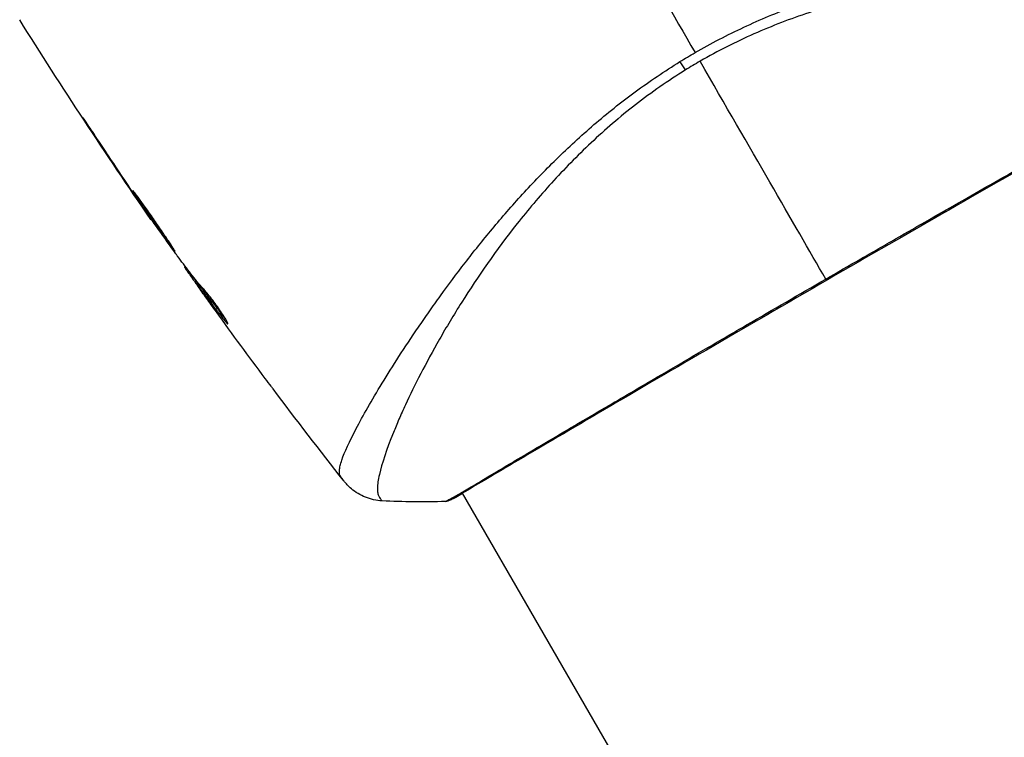
# Model space of a CAD drawing. Units: millimetres. Extents: x -5029 to 5323, y -4720 to 5632.
# Drawn here: x 1217 to 1273, y 982 to 1023 of the extents above; entities that cross this region are included whole.
import ezdxf

# ---------------------------------------------------------------- set-up
doc = ezdxf.new("R2010")
doc.units = ezdxf.units.MM
doc.layers.add('2d', color=230, linetype='Continuous')

msp = doc.modelspace()

# ---------------------------------------------------------------- linework, layer by layer
at = {"layer": '2d'}
for p, q in [((1221.089, 1016.607), (1221.069, 1016.596)), ((1223.343, 1013.224), (1223.324, 1013.213)), ((1223.921, 1012.374), (1223.902, 1012.363)), ((1224.557, 1011.459), (1224.531, 1011.444)), ((1226.476, 1008.787), (1226.429, 1008.76)), ((1226.576, 1008.656), (1226.516, 1008.62)), ((1227.116, 1007.955), (1227.031, 1007.906)), ((1227.211, 1007.835), (1227.124, 1007.785)), ((1227.352, 1007.443), (1227.349, 1007.441)), ((1228.855, 1005.647), (1228.792, 1005.61)), ((1238.259, 1002.91), (1238.259, 1002.91)), ((1242.333, 995.853), (1242.333, 995.853)), ((1290.437, 912.535), (1242.361, 995.805))]:
    msp.add_line(p, q, dxfattribs=at)
at = {"layer": '2d', "extrusion": (0, 0, -1)}
for centre, major_axis, ratio, start_param, end_param in [((1254.489, 1021.286), (-1.585, 2.547), 0.044447, 4.227565, 4.433381), ((1241.495, 995.882), (-0.209, 0.454), 0.994416, 2.852327, 3.141554)]:
    msp.add_ellipse(centre, major_axis=major_axis, ratio=ratio, start_param=start_param, end_param=end_param, dxfattribs=at)
at = {"layer": '2d'}
for points in [[(1248.085, 1034.19), (1250.633, 1029.776), (1253.166, 1025.389), (1255.681, 1021.033)], [(1224.504, 1011.482), (1221.912, 1015.235), (1219.406, 1019.048), (1216.989, 1022.917)], [(1254.817, 1020.517), (1255.102, 1020.693), (1255.39, 1020.865), (1255.681, 1021.033)], [(1255.966, 1020.539), (1255.825, 1020.457), (1255.544, 1020.292), (1255.266, 1020.122), (1255.128, 1020.037)], [(1263.169, 1008.063), (1261.332, 1011.245), (1258.859, 1015.529), (1255.966, 1020.539)], [(1221.069, 1016.596), (1221.813, 1015.463), (1222.565, 1014.336), (1223.324, 1013.213)], [(1223.56, 1012.904), (1222.923, 1013.844), (1222.292, 1014.789), (1221.666, 1015.737)], [(1223.324, 1013.213), (1223.529, 1012.911), (1223.722, 1012.628), (1223.902, 1012.363)], [(1223.718, 1012.67), (1223.665, 1012.749), (1223.612, 1012.827), (1223.56, 1012.904)], [(1223.967, 1012.308), (1223.889, 1012.42), (1223.8, 1012.55), (1223.718, 1012.67)], [(1225.938, 1009.505), (1225.274, 1010.435), (1224.617, 1011.369), (1223.967, 1012.308)], [(1226.033, 1009.374), (1226.011, 1009.403), (1225.978, 1009.449), (1225.938, 1009.505)], [(1226.429, 1008.76), (1226.426, 1008.758), (1226.454, 1008.711), (1226.516, 1008.62)], [(1226.472, 1008.793), (1226.474, 1008.789), (1226.474, 1008.786), (1226.473, 1008.786)], [(1227.106, 1007.949), (1227.062, 1008.01), (1227.018, 1008.072), (1226.974, 1008.134)], [(1227.211, 1007.835), (1227.199, 1007.851), (1227.189, 1007.865), (1227.179, 1007.878)], [(1227.349, 1007.441), (1227.557, 1007.15), (1227.766, 1006.86), (1227.973, 1006.573)], [(1231.059, 1002.365), (1230.115, 1003.628), (1229.18, 1004.9), (1228.257, 1006.179)], [(1228.773, 1005.633), (1228.773, 1005.633), (1228.773, 1005.633), (1228.773, 1005.633)], [(1235.553, 996.509), (1234.184, 998.247), (1232.835, 1000.001), (1231.506, 1001.769)], [(1242.376, 995.778), (1242.067, 995.608), (1241.841, 995.49), (1241.704, 995.428)], [(1237.749, 995.362), (1237.749, 995.362), (1237.749, 995.362), (1237.749, 995.362)], [(1241.385, 995.327), (1240.167, 995.283), (1238.959, 995.294), (1237.749, 995.362)]]:
    msp.add_open_spline(points, degree=3, dxfattribs=at)
for points, knots in [([(1255.681, 1021.033), (1256.603, 1021.565), (1257.538, 1022.046), (1259.419, 1022.924), (1260.365, 1023.323), (1262.27, 1024.041), (1263.235, 1024.361), (1265.119, 1024.92), (1266.044, 1025.164), (1267.864, 1025.592), (1268.759, 1025.777), (1270.516, 1026.1), (1271.381, 1026.239), (1273.878, 1026.596), (1275.432, 1026.753), (1277.595, 1026.927), (1278.288, 1026.972), (1279.615, 1027.043), (1280.252, 1027.068), (1282.033, 1027.118), (1283.062, 1027.116), (1284.356, 1027.07), (1284.745, 1027.047), (1285.435, 1026.983), (1285.736, 1026.943), (1286.234, 1026.845), (1286.431, 1026.789), (1286.649, 1026.689), (1286.708, 1026.653), (1286.801, 1026.577), (1286.833, 1026.537), (1286.852, 1026.494)], [0.05076767, 0.05076767, 0.05076767, 0.05076767, 0.05394202, 0.05394202, 0.05711637, 0.05711637, 0.06029071, 0.06029071, 0.06346506, 0.06346506, 0.06663941, 0.06663941, 0.06981375, 0.06981375, 0.07616245, 0.07616245, 0.0793368, 0.0793368, 0.08251114, 0.08251114, 0.08885984, 0.08885984, 0.09203418, 0.09203418, 0.09520853, 0.09520853, 0.09838288, 0.09838288, 0.09997005, 0.09997005, 0.10155723, 0.10155723, 0.10155723, 0.10155723]), ([(1286.879, 1023.728), (1286.88, 1023.729), (1286.88, 1023.731), (1286.88, 1023.751), (1286.865, 1023.79), (1286.821, 1023.882), (1286.803, 1023.914), (1286.766, 1023.979), (1286.753, 1024.006), (1286.72, 1024.058), (1286.699, 1024.083), (1286.575, 1024.207), (1286.418, 1024.313), (1286.09, 1024.461), (1285.966, 1024.509), (1285.687, 1024.606), (1285.531, 1024.653), (1284.684, 1024.885), (1283.787, 1025.05), (1282.147, 1025.252), (1281.55, 1025.312), (1280.259, 1025.411), (1279.561, 1025.451), (1277.363, 1025.527), (1275.753, 1025.521), (1273.135, 1025.383), (1272.227, 1025.314), (1270.811, 1025.165), (1270.33, 1025.108), (1269.361, 1024.977), (1268.871, 1024.904), (1267.388, 1024.658), (1266.379, 1024.457), (1264.836, 1024.086), (1264.317, 1023.952), (1263.267, 1023.656), (1262.735, 1023.493), (1261.146, 1022.967), (1260.097, 1022.561), (1258.536, 1021.871), (1258.018, 1021.627), (1256.988, 1021.108), (1256.477, 1020.834), (1255.966, 1020.539)], [0.16993444, 0.16993444, 0.16993444, 0.16993444, 0.17051597, 0.17051597, 0.17403725, 0.17403725, 0.17579789, 0.17579789, 0.17667821, 0.17667821, 0.17755853, 0.17755853, 0.18107982, 0.18107982, 0.18284046, 0.18284046, 0.1846011, 0.1846011, 0.19164367, 0.19164367, 0.19516496, 0.19516496, 0.19868624, 0.19868624, 0.20572881, 0.20572881, 0.2092501, 0.2092501, 0.21101074, 0.21101074, 0.21277138, 0.21277138, 0.21629267, 0.21629267, 0.21805331, 0.21805331, 0.21981395, 0.21981395, 0.22333524, 0.22333524, 0.22509588, 0.22509588, 0.22685652, 0.22685652, 0.22685652, 0.22685652]), ([(1235.366, 996.769), (1235.339, 996.806), (1235.321, 996.853), (1235.301, 996.968), (1235.299, 997.037), (1235.312, 997.192), (1235.328, 997.28), (1235.374, 997.473), (1235.406, 997.579), (1235.6, 998.154), (1235.877, 998.758), (1236.459, 999.866), (1236.68, 1000.269), (1237.179, 1001.142), (1237.454, 1001.606), (1238.349, 1003.07), (1239.038, 1004.145), (1240.029, 1005.596), (1240.233, 1005.891), (1240.656, 1006.493), (1240.874, 1006.8), (1241.544, 1007.728), (1242.012, 1008.358), (1243, 1009.635), (1243.519, 1010.283), (1244.613, 1011.592), (1245.188, 1012.255), (1246.407, 1013.587), (1247.052, 1014.257), (1248.424, 1015.601), (1249.139, 1016.262), (1250.638, 1017.55), (1251.424, 1018.176), (1252.661, 1019.085), (1253.084, 1019.383), (1253.94, 1019.963), (1254.375, 1020.244), (1254.817, 1020.517)], [-0.00000006, -0.00000006, -0.00000006, -0.00000006, 0.00155509, 0.00155509, 0.00311024, 0.00311024, 0.00466539, 0.00466539, 0.00622054, 0.00622054, 0.01244115, 0.01244115, 0.01555145, 0.01555145, 0.01866175, 0.01866175, 0.02488235, 0.02488235, 0.0264375, 0.0264375, 0.02799265, 0.02799265, 0.03110295, 0.03110295, 0.03421326, 0.03421326, 0.03732356, 0.03732356, 0.04043386, 0.04043386, 0.04354416, 0.04354416, 0.04665446, 0.04665446, 0.04820961, 0.04820961, 0.04976476, 0.04976476, 0.04976476, 0.04976476]), ([(1263.169, 1008.063), (1263.835, 1008.447), (1264.502, 1008.832), (1265.506, 1009.41), (1265.842, 1009.603), (1266.508, 1009.985), (1266.839, 1010.175), (1268.483, 1011.119), (1269.764, 1011.852), (1271.636, 1012.921), (1272.252, 1013.272), (1273.464, 1013.963), (1274.051, 1014.297), (1275.76, 1015.269), (1276.829, 1015.876), (1278.325, 1016.723), (1278.808, 1016.996), (1279.722, 1017.511), (1280.153, 1017.754), (1281.373, 1018.439), (1282.087, 1018.839), (1282.853, 1019.267), (1283, 1019.349), (1283.279, 1019.505), (1283.41, 1019.579), (1283.783, 1019.788), (1284.002, 1019.912), (1284.381, 1020.128), (1284.541, 1020.221), (1284.801, 1020.378), (1284.901, 1020.443), (1284.971, 1020.489)], [0.1191637, 0.1191637, 0.1191637, 0.1191637, 0.12148322, 0.12148322, 0.12264298, 0.12264298, 0.12380274, 0.12380274, 0.12844178, 0.12844178, 0.1307613, 0.1307613, 0.13308082, 0.13308082, 0.13771986, 0.13771986, 0.14003938, 0.14003938, 0.1423589, 0.1423589, 0.14699794, 0.14699794, 0.1481577, 0.1481577, 0.14931746, 0.14931746, 0.15163698, 0.15163698, 0.1539565, 0.1539565, 0.15627602, 0.15627602, 0.15627602, 0.15627602]), ([(1255.128, 1020.037), (1254.631, 1019.729), (1254.145, 1019.407), (1253.192, 1018.742), (1252.725, 1018.397), (1251.368, 1017.348), (1250.521, 1016.619), (1249.321, 1015.491), (1248.933, 1015.11), (1248.177, 1014.338), (1247.809, 1013.948), (1246.751, 1012.783), (1246.101, 1012.009), (1244.279, 1009.706), (1243.233, 1008.197), (1242.084, 1006.375), (1241.861, 1006.012), (1241.434, 1005.302), (1241.23, 1004.954), (1240.644, 1003.928), (1240.288, 1003.272), (1239.64, 1002.019), (1239.348, 1001.422), (1238.955, 1000.575), (1238.832, 1000.301), (1238.601, 999.77), (1238.494, 999.514), (1237.999, 998.291), (1237.733, 997.488), (1237.525, 996.565), (1237.487, 996.304), (1237.481, 995.988), (1237.489, 995.895), (1237.517, 995.737), (1237.535, 995.673), (1237.599, 995.568), (1237.621, 995.529), (1237.66, 995.465), (1237.68, 995.438), (1237.723, 995.38), (1237.74, 995.363), (1237.749, 995.362)], [0.00108513, 0.00108513, 0.00108513, 0.00108513, 0.00283845, 0.00283845, 0.00459176, 0.00459176, 0.0080984, 0.0080984, 0.00985172, 0.00985172, 0.01160504, 0.01160504, 0.01511167, 0.01511167, 0.02212494, 0.02212494, 0.02387826, 0.02387826, 0.02563158, 0.02563158, 0.02913822, 0.02913822, 0.03264485, 0.03264485, 0.03439817, 0.03439817, 0.03615149, 0.03615149, 0.04316476, 0.04316476, 0.0466714, 0.0466714, 0.04842471, 0.04842471, 0.05017803, 0.05017803, 0.05193135, 0.05193135, 0.05368467, 0.05368467, 0.05673284, 0.05673284, 0.05673284, 0.05673284]), ([(1284.816, 1020.333), (1284.793, 1020.318), (1284.766, 1020.301), (1284.64, 1020.221), (1284.508, 1020.141), (1283.862, 1019.763), (1283.079, 1019.325), (1280.841, 1018.064), (1279.269, 1017.177), (1275.681, 1015.137), (1273.629, 1013.967), (1269.284, 1011.481), (1266.934, 1010.134), (1262.25, 1007.434), (1259.855, 1006.047), (1255.334, 1003.419), (1253.15, 1002.145), (1249.263, 999.872), (1247.512, 998.845), (1244.671, 997.169), (1243.545, 996.498), (1242.418, 995.837), (1242.129, 995.67), (1241.869, 995.529), (1241.822, 995.504), (1241.766, 995.475), (1241.752, 995.468), (1241.7, 995.44), (1241.671, 995.425), (1241.64, 995.409), (1241.632, 995.404), (1241.632, 995.404)], [0, 0, 0, 0, 0.079186, 0.079186, 0.316987, 0.316987, 1.03639, 1.03639, 1.866693, 1.866693, 2.678234, 2.678234, 3.490515, 3.490515, 4.303406, 4.303406, 5.115089, 5.115089, 5.927843, 5.927843, 6.739687, 6.739687, 7.136474, 7.136474, 7.240132, 7.240132, 7.279464, 7.279464, 7.397503, 7.397503, 7.469809, 7.469809, 7.469809, 7.469809]), ([(1221.666, 1015.737), (1221.574, 1015.877), (1221.476, 1016.025), (1221.327, 1016.25), (1221.277, 1016.324), (1221.18, 1016.469), (1221.132, 1016.542), (1220.995, 1016.747), (1220.91, 1016.874), (1220.769, 1017.082), (1220.712, 1017.166), (1220.654, 1017.251), (1220.639, 1017.272), (1220.618, 1017.3), (1220.613, 1017.307), (1220.612, 1017.306), (1220.616, 1017.298), (1220.634, 1017.268), (1220.648, 1017.247), (1220.74, 1017.101), (1220.886, 1016.875), (1221.069, 1016.596)], [0, 0, 0, 0, 0.000535151, 0.000535151, 0.000802726, 0.000802726, 0.001070302, 0.001070302, 0.001605452, 0.001605452, 0.002140603, 0.002140603, 0.002408178, 0.002408178, 0.002675754, 0.002675754, 0.002943329, 0.002943329, 0.003210905, 0.003210905, 0.004281206, 0.004281206, 0.004281206, 0.004281206]), ([(1223.475, 1013.131), (1223.472, 1013.13), (1223.477, 1013.117), (1223.504, 1013.07), (1223.524, 1013.035), (1223.608, 1012.902), (1223.693, 1012.77), (1223.854, 1012.527), (1223.914, 1012.436), (1224.042, 1012.246), (1224.11, 1012.146), (1224.253, 1011.935), (1224.329, 1011.825), (1224.481, 1011.603), (1224.558, 1011.49), (1224.717, 1011.262), (1224.795, 1011.149), (1224.949, 1010.929), (1225.026, 1010.82), (1225.173, 1010.611), (1225.243, 1010.512), (1225.376, 1010.326), (1225.439, 1010.238), (1225.554, 1010.08), (1225.606, 1010.009), (1225.698, 1009.885), (1225.738, 1009.832), (1225.835, 1009.707), (1225.872, 1009.663), (1225.877, 1009.666)], [0.006580502, 0.006580502, 0.006580502, 0.006580502, 0.006991683, 0.006991683, 0.007402865, 0.007402865, 0.008225229, 0.008225229, 0.008636411, 0.008636411, 0.009047592, 0.009047592, 0.009458774, 0.009458774, 0.009869956, 0.009869956, 0.010281138, 0.010281138, 0.010692319, 0.010692319, 0.011103501, 0.011103501, 0.011514683, 0.011514683, 0.011925865, 0.011925865, 0.012337047, 0.012337047, 0.01315941, 0.01315941, 0.01315941, 0.01315941]), ([(1225.877, 1009.666), (1225.879, 1009.667), (1225.873, 1009.68), (1225.847, 1009.726), (1225.825, 1009.761), (1225.768, 1009.85), (1225.733, 1009.904), (1225.65, 1010.033), (1225.601, 1010.108), (1225.441, 1010.352), (1225.311, 1010.548), (1225.027, 1010.968), (1224.87, 1011.196), (1224.634, 1011.534), (1224.554, 1011.648), (1224.398, 1011.868), (1224.322, 1011.975), (1224.173, 1012.183), (1224.101, 1012.283), (1223.968, 1012.469), (1223.907, 1012.555), (1223.792, 1012.716), (1223.741, 1012.787), (1223.651, 1012.911), (1223.611, 1012.964), (1223.547, 1013.049), (1223.522, 1013.08), (1223.487, 1013.122), (1223.477, 1013.132), (1223.475, 1013.131)], [0, 0, 0, 0, 0.000411281, 0.000411281, 0.000822563, 0.000822563, 0.001233844, 0.001233844, 0.001645125, 0.001645125, 0.002467688, 0.002467688, 0.003290251, 0.003290251, 0.003701532, 0.003701532, 0.004112814, 0.004112814, 0.004524095, 0.004524095, 0.004935376, 0.004935376, 0.005346658, 0.005346658, 0.005757939, 0.005757939, 0.00616922, 0.00616922, 0.006580502, 0.006580502, 0.006580502, 0.006580502]), ([(1223.902, 1012.363), (1223.999, 1012.22), (1224.087, 1012.092), (1224.241, 1011.866), (1224.309, 1011.766), (1224.418, 1011.608), (1224.46, 1011.547), (1224.516, 1011.465), (1224.531, 1011.444), (1224.531, 1011.444)], [0, 0, 0, 0, 0.000629883, 0.000629883, 0.001259766, 0.001259766, 0.001889648, 0.001889648, 0.002519531, 0.002519531, 0.002519531, 0.002519531]), ([(1227.421, 1007.604), (1227.292, 1007.744), (1227.169, 1007.886), (1226.936, 1008.18), (1226.825, 1008.33), (1226.484, 1008.777), (1226.257, 1009.074), (1226.033, 1009.374)], [0, 0, 0, 0, 0.001186164, 0.001186164, 0.002372329, 0.002372329, 0.004744657, 0.004744657, 0.004744657, 0.004744657]), ([(1226.516, 1008.62), (1226.537, 1008.588), (1226.574, 1008.536), (1226.675, 1008.39), (1226.739, 1008.3), (1226.963, 1007.982), (1227.152, 1007.717), (1227.349, 1007.441)], [0, 0, 0, 0, 0.000502189, 0.000502189, 0.001004378, 0.001004378, 0.002008757, 0.002008757, 0.002008757, 0.002008757]), ([(1241.385, 995.327), (1241.385, 995.327), (1241.385, 995.327), (1241.382, 995.329), (1241.424, 995.352), (1241.592, 995.438), (1241.718, 995.502), (1242.039, 995.682), (1242.236, 995.796), (1242.59, 996.004), (1242.718, 996.079), (1242.991, 996.241), (1243.136, 996.327), (1243.596, 996.601), (1243.938, 996.805), (1244.689, 997.252), (1245.1, 997.497), (1245.991, 998.026), (1246.474, 998.312), (1247.996, 999.212), (1249.119, 999.873), (1250.655, 1000.775), (1250.969, 1000.959), (1251.611, 1001.335), (1251.938, 1001.527), (1252.93, 1002.108), (1253.607, 1002.504), (1254.991, 1003.312), (1255.698, 1003.725), (1256.782, 1004.357), (1257.147, 1004.57), (1257.885, 1005), (1258.259, 1005.217), (1260.136, 1006.309), (1261.648, 1007.185), (1263.169, 1008.063)], [0.07923749, 0.07923749, 0.07923749, 0.07923749, 0.07938588, 0.07938588, 0.08203774, 0.08203774, 0.08468959, 0.08468959, 0.08734145, 0.08734145, 0.08866737, 0.08866737, 0.0899933, 0.0899933, 0.09264516, 0.09264516, 0.09529701, 0.09529701, 0.09794886, 0.09794886, 0.10325257, 0.10325257, 0.1045785, 0.1045785, 0.10590443, 0.10590443, 0.10855628, 0.10855628, 0.11120814, 0.11120814, 0.11253406, 0.11253406, 0.11385999, 0.11385999, 0.1191637, 0.1191637, 0.1191637, 0.1191637]), ([(1227.231, 1007.615), (1227.177, 1007.691), (1227.134, 1007.753), (1227.068, 1007.849), (1227.047, 1007.88), (1227.018, 1007.926), (1227.048, 1007.888), (1227.124, 1007.785)], [0, 0, 0, 0, 0.00040527, 0.00040527, 0.000810539, 0.000810539, 0.001621079, 0.001621079, 0.001621079, 0.001621079]), ([(1227.124, 1007.785), (1227.395, 1007.419), (1227.67, 1007.054), (1228.088, 1006.511), (1228.228, 1006.331), (1228.508, 1005.969), (1228.644, 1005.786), (1228.792, 1005.61)], [0, 0, 0, 0, 0.002943213, 0.002943213, 0.004414819, 0.004414819, 0.005886426, 0.005886426, 0.005886426, 0.005886426]), ([(1228.778, 1005.783), (1228.668, 1005.92), (1228.563, 1006.061), (1228.315, 1006.381), (1228.175, 1006.561), (1227.757, 1007.104), (1227.482, 1007.469), (1227.211, 1007.835)], [0.000338811, 0.000338811, 0.000338811, 0.000338811, 0.001471609, 0.001471609, 0.002943218, 0.002943218, 0.005886436, 0.005886436, 0.005886436, 0.005886436]), ([(1228.257, 1006.179), (1228.058, 1006.454), (1227.871, 1006.714), (1227.52, 1007.207), (1227.365, 1007.425), (1227.231, 1007.615)], [0, 0, 0, 0, 0.00101414, 0.00101414, 0.002028279, 0.002028279, 0.002028279, 0.002028279]), ([(1228.91, 1005.5), (1228.918, 1005.504), (1228.911, 1005.53), (1228.87, 1005.62), (1228.836, 1005.685), (1228.742, 1005.846), (1228.681, 1005.943), (1228.543, 1006.155), (1228.463, 1006.273), (1228.294, 1006.512), (1228.203, 1006.637), (1228.023, 1006.877), (1227.931, 1006.995), (1227.76, 1007.21), (1227.678, 1007.31), (1227.534, 1007.48), (1227.471, 1007.551), (1227.421, 1007.604)], [0.000653992, 0.000653992, 0.000653992, 0.000653992, 0.001105677, 0.001105677, 0.001557361, 0.001557361, 0.002009045, 0.002009045, 0.002460729, 0.002460729, 0.002912414, 0.002912414, 0.003364098, 0.003364098, 0.003815782, 0.003815782, 0.004267466, 0.004267466, 0.004267466, 0.004267466]), ([(1228.792, 1005.61), (1228.825, 1005.571), (1228.852, 1005.542), (1228.891, 1005.505), (1228.904, 1005.497), (1228.91, 1005.5)], [0, 0, 0, 0, 0.0003269962, 0.0003269962, 0.0006539924, 0.0006539924, 0.0006539924, 0.0006539924]), ([(1231.506, 1001.769), (1231.469, 1001.817), (1231.431, 1001.869), (1231.289, 1002.058), (1231.176, 1002.208), (1231.059, 1002.365)], [0.0043831083, 0.0043831083, 0.0043831083, 0.0043831083, 0.0046081794, 0.0046081794, 0.0051931773, 0.0051931773, 0.0051931773, 0.0051931773]), ([(1235.556, 996.505), (1235.549, 996.514), (1235.53, 996.54), (1235.484, 996.605), (1235.467, 996.629), (1235.435, 996.674), (1235.423, 996.691), (1235.397, 996.727), (1235.382, 996.747), (1235.366, 996.769)], [0.005435117, 0.005435117, 0.005435117, 0.005435117, 0.008149875, 0.008149875, 0.009508197, 0.009508197, 0.010187358, 0.010187358, 0.01086652, 0.01086652, 0.01086652, 0.01086652]), ([(1235.556, 996.505), (1235.556, 996.505), (1235.556, 996.505), (1235.556, 996.505), (1235.556, 996.505), (1235.556, 996.505)], [0.005429455217, 0.005429455217, 0.005429455217, 0.005429455217, 0.0054332298, 0.0054332298, 0.005435116917, 0.005435116917, 0.005435116917, 0.005435116917]), ([(1237.749, 995.362), (1237.426, 995.38), (1237.101, 995.452), (1236.653, 995.632), (1236.508, 995.703), (1236.238, 995.866), (1236.11, 995.957), (1235.904, 996.129), (1235.819, 996.21), (1235.72, 996.313), (1235.693, 996.343), (1235.641, 996.401), (1235.619, 996.428), (1235.582, 996.472), (1235.568, 996.49), (1235.556, 996.505)], [0, 0, 0, 0, 0.0971851, 0.0971851, 0.1452694, 0.1452694, 0.1923029, 0.1923029, 0.228238, 0.228238, 0.2439373, 0.2439373, 0.2635728, 0.2635728, 0.2847725, 0.2847725, 0.2847725, 0.2847725]), ([(1241.704, 995.428), (1241.662, 995.408), (1241.629, 995.393), (1241.587, 995.375), (1241.575, 995.37), (1241.55, 995.36), (1241.541, 995.357), (1241.515, 995.348), (1241.504, 995.345), (1241.476, 995.338), (1241.464, 995.336), (1241.432, 995.33), (1241.41, 995.328), (1241.385, 995.327)], [0, 0, 0, 0, 0.1255639, 0.1255639, 0.1881372, 0.1881372, 0.2195206, 0.2195206, 0.2356823, 0.2356823, 0.2443442, 0.2443442, 0.2537028, 0.2537028, 0.2537028, 0.2537028])]:
    msp.add_open_spline(points, degree=3, knots=knots, dxfattribs=at)

doc.saveas('drawing.dxf')
